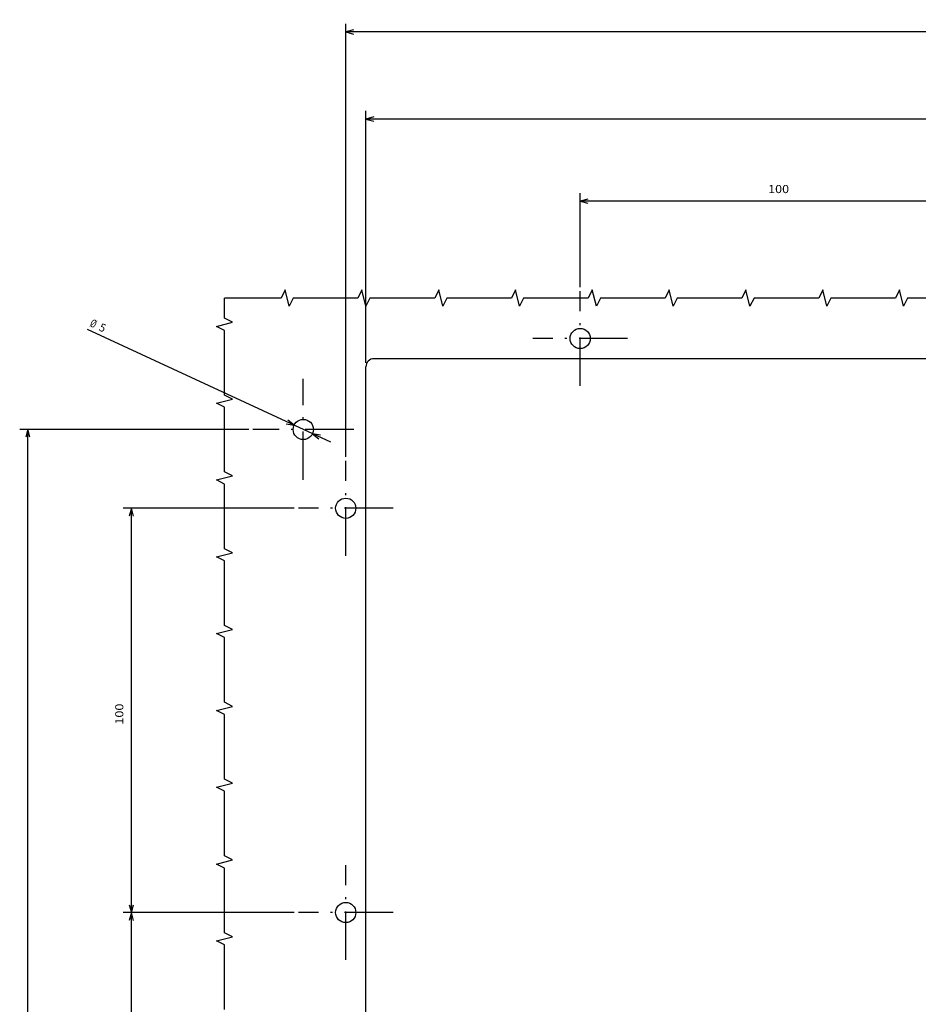
# Model space of a CAD drawing. Extents: x -1206 to 1111, y -251 to 1142.
# Drawn here: x 648 to 870, y 842 to 1085 of the extents above; entities that cross this region are included whole.
import ezdxf
from ezdxf.enums import TextEntityAlignment as Align

# ---------------------------------------------------------------- set-up
doc = ezdxf.new("R2010")
doc.units = 0
doc.linetypes.add('DASHDOT', pattern=[18.5, 12, -3, 0.5, -3])
doc.layers.get('0').update_dxf_attribs({"linetype": 'CONTINUOUS'})
doc.styles.get("Standard").update_dxf_attribs({"font": 'isocp.shx'})

# ---------------------------------------------------------------- blocks, each defined once
blk = doc.blocks.new('BLOCK50')
at = {"color": 7}
blk.add_line((198.35202, 161.692612), (226.198135, 221.908737), dxfattribs=at)
for points in [[(202.890335, 172.739792), (202.549316, 170.769089), (203.830002, 172.305267)], [(200.10965, 164.260147), (200.450668, 166.23085), (199.169983, 164.694687)]]:
    blk.add_lwpolyline(points, dxfattribs=at)
for s, p, p2 in [('%%c', (227.105774, 221.488998), (226.490173, 220.157791)), ('5', (226.070435, 219.250137), (225.454834, 217.91893))]:
    blk.add_text(s, height=2, rotation=245.182508, dxfattribs=at).set_placement(p, p2, align=Align.FIT)
blk = doc.blocks.new('BLOCK52')
at = {"color": 7}
for p, q in [((194.725006, 158), (301.825378, 158)), ((299.825378, -157.999969), (299.825378, 158)), ((194.725021, -157.999969), (301.825378, -157.999969))]:
    blk.add_line(p, q, dxfattribs=at)
for points in [[(300.343018, 156.068146), (299.825378, 158), (299.307739, 156.068146)], [(299.307739, -156.068115), (299.825378, -157.999969), (300.343018, -156.068115)]]:
    blk.add_lwpolyline(points, dxfattribs=at)
blk.add_text('316', height=2, rotation=270.000001, dxfattribs=at).set_placement((300.825378, 3.516682), (300.825378, -1.683318), align=Align.FIT)
blk = doc.blocks.new('BLOCK53')
at = {"color": 7}
for p, q in [((218.000015, 153), (280.28064, 153)), ((278.28064, -153), (278.28064, 153)), ((218.000015, -153), (280.28064, -153))]:
    blk.add_line(p, q, dxfattribs=at)
for points in [[(278.798279, 151.068146), (278.28064, 153), (277.763, 151.068146)], [(277.763, -151.068146), (278.28064, -153), (278.798279, -151.068146)]]:
    blk.add_lwpolyline(points, dxfattribs=at)
blk.add_text('306', height=2, rotation=270.000001, dxfattribs=at).set_placement((279.28064, 3.516667), (279.28064, -1.683334), align=Align.FIT)
blk = doc.blocks.new('BLOCK55')
at = {"color": 7}
for p, q in [((236.725006, 100), (259.96701, 100)), ((257.96701, 0.000006), (257.96701, 100))]:
    blk.add_line(p, q, dxfattribs=at)
for points in [[(258.48465, 98.068146), (257.96701, 100), (257.449371, 98.068146)], [(257.449371, 1.931858), (257.96701, 0.000006), (258.48465, 1.931858)]]:
    blk.add_lwpolyline(points, dxfattribs=at)
blk.add_text('100', height=2, rotation=270.000001, dxfattribs=at).set_placement((259.96701, 53.516674), (259.96701, 48.316677), align=Align.FIT)
blk = doc.blocks.new('BLOCK58')
at = {"color": 7}
for p, q in [((-137.499985, 236.663986), (201.5, 236.663986)), ((201.5, 181.999954), (201.5, 238.663986))]:
    blk.add_line(p, q, dxfattribs=at)
blk.add_lwpolyline([(199.568146, 236.146347), (201.5, 236.663986), (199.568146, 237.181625)], dxfattribs=at)
blk = doc.blocks.new('BLOCK60')
at = {"color": 7}
for p, q in [((-17.999985, 170.725006), (-17.999985, 213.023804)), ((82.000015, 170.725006), (82.000015, 213.023804)), ((-17.999985, 211.023804), (82.000015, 211.023804))]:
    blk.add_line(p, q, dxfattribs=at)
for points in [[(-16.068132, 211.541443), (-17.999985, 211.023804), (-16.068132, 210.506165)], [(80.068161, 210.506165), (82.000015, 211.023804), (80.068161, 211.541443)]]:
    blk.add_lwpolyline(points, dxfattribs=at)
blk.add_text('100', height=2, dxfattribs=at).set_placement((28.483349, 213.023804), (33.68335, 213.023804), align=Align.FIT)
blk = doc.blocks.new('BLOCK61')
at = {"color": 7}
for p, q in [((82.000015, 170.725006), (82.000015, 213.023804)), ((182, 170.725006), (182, 213.023804)), ((82.000015, 211.023804), (182, 211.023804))]:
    blk.add_line(p, q, dxfattribs=at)
for points in [[(83.93187, 211.541443), (82.000015, 211.023804), (83.93187, 210.506165)], [(180.068161, 210.506165), (182, 211.023804), (180.068161, 211.541443)]]:
    blk.add_lwpolyline(points, dxfattribs=at)
blk.add_text('100', height=2, dxfattribs=at).set_placement((128.483337, 213.023804), (133.68335, 213.023804), align=Align.FIT)

msp = doc.modelspace()

# ---------------------------------------------------------------- linework, layer by layer
at = {"color": 7, "linetype": 'DASHDOT'}
for p, q in [((786.751404, 994.906849), (786.751404, 1018.356831)), ((798.476402, 1006.63184), (775.026405, 1006.63184)), ((718.251434, 971.631824), (718.251434, 996.631809)), ((730.751419, 984.131824), (705.75145, 984.131824)), ((728.751404, 952.906834), (728.751404, 976.356831)), ((740.47641, 964.631824), (717.026398, 964.631824)), ((728.751404, 852.906841), (728.751404, 876.356838)), ((740.476395, 864.63184), (717.026398, 864.63184))]:
    msp.add_line(p, q, dxfattribs=at)
at = {"color": 7}
for p, q in [((1037.751404, 1001.63184), (735.751404, 1001.63184)), ((733.751404, 629.63184), (733.751404, 999.63184))]:
    msp.add_line(p, q, dxfattribs=at)
for points in [[(883.751373, 1016.631809), (867.751373, 1016.631809), (866.751373, 1014.631809), (865.751373, 1018.631809), (864.751373, 1016.631809), (848.751373, 1016.631809), (847.751373, 1014.631809), (846.751373, 1018.631809), (845.751373, 1016.631809), (829.751373, 1016.631809), (828.751373, 1014.631809), (827.751373, 1018.631809), (826.751373, 1016.631809), (810.751373, 1016.631809), (809.751373, 1014.631809), (808.751373, 1018.631809), (807.751373, 1016.631809), (791.751373, 1016.631809), (790.751373, 1014.631809), (789.751373, 1018.631809), (788.751373, 1016.631809), (772.751373, 1016.631809), (771.751373, 1014.631809), (770.751373, 1018.631809), (769.751373, 1016.631809), (753.751373, 1016.631809), (752.751373, 1014.631809), (751.751373, 1018.631809), (750.751373, 1016.631809), (734.751373, 1016.631809), (733.751373, 1014.631809), (732.751373, 1018.631809), (731.751373, 1016.631809), (715.751373, 1016.631809), (714.751373, 1014.631809), (713.751373, 1018.631809), (712.751373, 1016.631809), (698.751434, 1016.631809)], [(698.751434, 840.63184), (698.751434, 856.63184), (696.751434, 857.63184), (700.751434, 858.63184), (698.751434, 859.63184), (698.751434, 875.63184), (696.751434, 876.63184), (700.751434, 877.63184), (698.751434, 878.63184), (698.751434, 894.63184), (696.751434, 895.63184), (700.751434, 896.63184), (698.751434, 897.63184), (698.751434, 913.63184), (696.751434, 914.63184), (700.751434, 915.63184), (698.751434, 916.63184), (698.751434, 932.63184), (696.751434, 933.63184), (700.751434, 934.63184), (698.751434, 935.63184), (698.751434, 951.63184), (696.751434, 952.63184), (700.751434, 953.63184), (698.751434, 954.63184), (698.751434, 970.63184), (696.751434, 971.63184), (700.751434, 972.63184), (698.751434, 973.63184), (698.751434, 989.63184), (696.751434, 990.63184), (700.751434, 991.63184), (698.751434, 992.63184), (698.751434, 1008.63184), (696.751434, 1009.63184), (700.751434, 1010.63184), (698.751434, 1011.63184), (698.751434, 1016.631809)]]:
    msp.add_lwpolyline(points, dxfattribs=at)
for centre, radius in [((786.751404, 1006.63184), 2.5), ((718.251434, 984.131824), 2.49999), ((728.751404, 964.631824), 2.5), ((728.751404, 864.63184), 2.5)]:
    msp.add_circle(centre, radius, dxfattribs=at)
msp.add_arc((735.751389, 999.631855), 1.999993, 89.999819, 180.00016, dxfattribs=at)

# ---------------------------------------------------------------- block references
at = {"rotation": 90}
for name in ['BLOCK52', 'BLOCK53', 'BLOCK55', 'BLOCK50', 'BLOCK58', 'BLOCK61', 'BLOCK60']:
    msp.add_blockref(name, (886.751404, 782.631824), dxfattribs=at)

doc.saveas('drawing.dxf')
